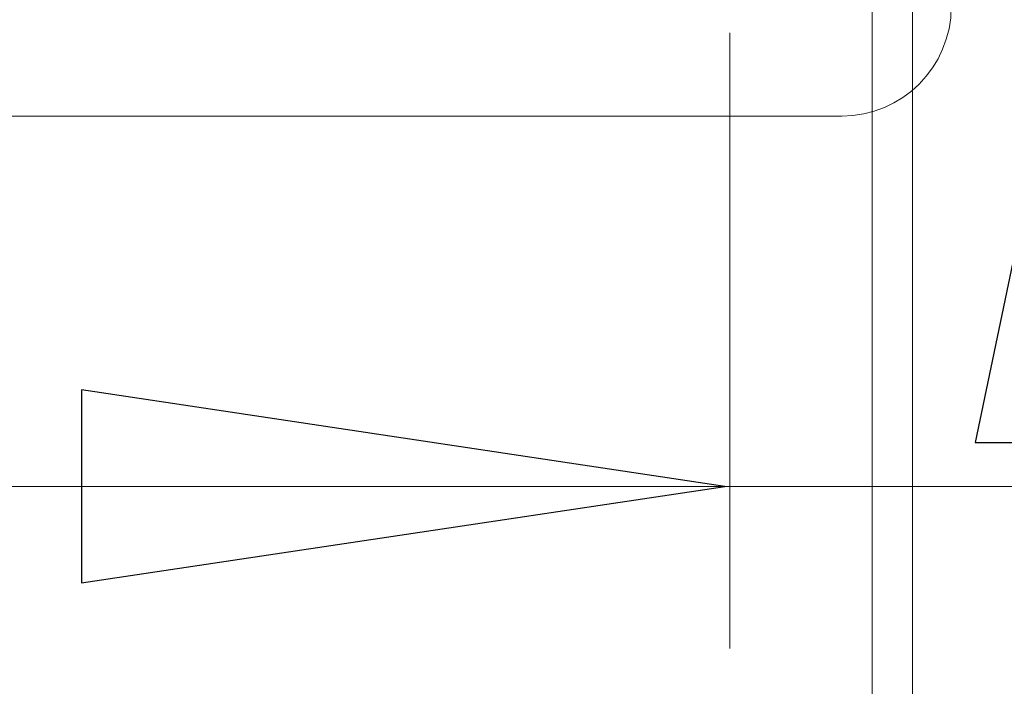
# Model space of a CAD drawing. Units: millimetres. Extents: x -67 to 17, y -38 to 107.
# Drawn here: x -24 to -10, y 15 to 25 of the extents above; entities that cross this region are included whole.
import ezdxf

# ---------------------------------------------------------------- set-up
doc = ezdxf.new("R2010")
doc.units = ezdxf.units.MM
doc.header["$MEASUREMENT"] = 0
doc.layers.add('Ebene 1', color=7, linetype='Continuous')

msp = doc.modelspace()

# ---------------------------------------------------------------- linework, layer by layer
at = {"layer": 'Ebene 1', "lineweight": 5}
for points in [[(-11.6194, 33.6006), (-11.6194, 33.6006), (-11.6194, -3.4944), (-11.6194, -3.4944)], [(-11.6194, 33.6006), (-11.6194, 33.6006), (-11.6194, -3.4944), (-11.6194, -3.4944)], [(-11.6194, 33.6006), (-11.6194, 33.6006), (-11.6194, -3.4944), (-11.6194, -3.4944)], [(-11.6194, 33.6006), (-11.6194, 33.6006), (-11.6194, -3.4944), (-11.6194, -3.4944)], [(-11.6194, 33.6006), (-11.6194, 33.6006), (-11.6194, -3.4944), (-11.6194, -3.4944)], [(-11.6194, 33.6006), (-11.6194, 33.6006), (-11.6194, -3.4944), (-11.6194, -3.4944)], [(-11.6194, 33.6006), (-11.6194, 33.6006), (-11.6194, -3.4944), (-11.6194, -3.4944)], [(-11.6194, 33.6006), (-11.6194, 33.6006), (-11.6194, -3.4944), (-11.6194, -3.4944)], [(-11.6194, 33.6006), (-11.6194, 33.6006), (-11.6194, -3.4944), (-11.6194, -3.4944)], [(-11.6194, 33.6006), (-11.6194, 33.6006), (-11.6194, -3.4944), (-11.6194, -3.4944)], [(-11.6194, 33.6006), (-11.6194, 33.6006), (-11.6194, -3.4944), (-11.6194, -3.4944)], [(-11.6194, 33.6006), (-11.6194, 33.6006), (-11.6194, -3.4944), (-11.6194, -3.4944)], [(-11.6194, 33.6006), (-11.6194, 33.6006), (-11.6194, -3.4944), (-11.6194, -3.4944)], [(-11.6194, 33.6006), (-11.6194, 33.6006), (-11.6194, -3.4944), (-11.6194, -3.4944)], [(-11.6194, 33.6006), (-11.6194, 33.6006), (-11.6194, -3.4944), (-11.6194, -3.4944)], [(-11.6194, 33.6006), (-11.6194, 33.6006), (-11.6194, -3.4944), (-11.6194, -3.4944)], [(-11.6194, 33.6006), (-11.6194, 33.6006), (-11.6194, -3.4944), (-11.6194, -3.4944)], [(-11.6194, 33.6006), (-11.6194, 33.6006), (-11.6194, -3.4944), (-11.6194, -3.4944)], [(-11.6194, 33.6006), (-11.6194, 33.6006), (-11.6194, -3.4944), (-11.6194, -3.4944)], [(-11.6194, 33.6006), (-11.6194, 33.6006), (-11.6194, -3.4944), (-11.6194, -3.4944)], [(-11.6194, 33.6006), (-11.6194, 33.6006), (-11.6194, -3.4944), (-11.6194, -3.4944)], [(-12.1807, 25.1605), (-12.1807, 25.1605), (-12.1807, 6.2244), (-12.1807, 6.2244)], [(-12.1807, 25.1605), (-12.1807, 25.1605), (-12.1807, 6.2244), (-12.1807, 6.2244)], [(-12.1807, 25.1605), (-12.1807, 25.1605), (-12.1807, 6.2244), (-12.1807, 6.2244)], [(-12.1807, 25.1605), (-12.1807, 25.1605), (-12.1807, 6.2244), (-12.1807, 6.2244)], [(-12.1807, 25.1605), (-12.1807, 25.1605), (-12.1807, 6.2244), (-12.1807, 6.2244)], [(-12.1807, 25.1605), (-12.1807, 25.1605), (-12.1807, 6.2244), (-12.1807, 6.2244)], [(-12.1807, 25.1605), (-12.1807, 25.1605), (-12.1807, 6.2244), (-12.1807, 6.2244)], [(-12.1807, 25.1605), (-12.1807, 25.1605), (-12.1807, 6.2244), (-12.1807, 6.2244)], [(-12.1807, 25.1605), (-12.1807, 25.1605), (-12.1807, 6.2244), (-12.1807, 6.2244)], [(-12.1807, 25.1605), (-12.1807, 25.1605), (-12.1807, 6.2244), (-12.1807, 6.2244)], [(-12.1807, 25.1605), (-12.1807, 25.1605), (-12.1807, 6.2244), (-12.1807, 6.2244)], [(-12.1807, 25.1605), (-12.1807, 25.1605), (-12.1807, 6.2244), (-12.1807, 6.2244)], [(-12.1807, 25.1605), (-12.1807, 25.1605), (-12.1807, 6.2244), (-12.1807, 6.2244)], [(-12.1807, 25.1605), (-12.1807, 25.1605), (-12.1807, 6.2244), (-12.1807, 6.2244)], [(-12.1807, 25.1605), (-12.1807, 25.1605), (-12.1807, 6.2244), (-12.1807, 6.2244)], [(-12.1807, 25.1605), (-12.1807, 25.1605), (-12.1807, 6.2244), (-12.1807, 6.2244)], [(-12.1807, 25.1605), (-12.1807, 25.1605), (-12.1807, 6.2244), (-12.1807, 6.2244)], [(-12.1807, 25.1605), (-12.1807, 25.1605), (-12.1807, 6.2244), (-12.1807, 6.2244)], [(-12.1807, 25.1605), (-12.1807, 25.1605), (-12.1807, 6.2244), (-12.1807, 6.2244)], [(-12.1807, 25.1605), (-12.1807, 25.1605), (-12.1807, 6.2244), (-12.1807, 6.2244)], [(-12.1807, 25.1605), (-12.1807, 25.1605), (-12.1807, 6.2244), (-12.1807, 6.2244)], [(-14.1739, 24.4047), (-14.1739, 24.4047), (-14.1739, 24.4047), (-14.1739, 24.4047)], [(-14.1739, 24.4047), (-14.1739, 24.4047), (-14.1739, 15.7868), (-14.1739, 15.7868)], [(-14.1739, 24.4047), (-14.1739, 24.4047), (-14.1739, 15.7868), (-14.1739, 15.7868)], [(-14.1739, 24.4047), (-14.1739, 24.4047), (-14.1739, 15.7868), (-14.1739, 15.7868)], [(-14.1739, 24.4047), (-14.1739, 24.4047), (-14.1739, 15.7868), (-14.1739, 15.7868)], [(-14.1739, 24.4047), (-14.1739, 24.4047), (-14.1739, 15.7868), (-14.1739, 15.7868)], [(-14.1739, 24.4047), (-14.1739, 24.4047), (-14.1739, 15.7868), (-14.1739, 15.7868)], [(-14.1739, 24.4047), (-14.1739, 24.4047), (-14.1739, 15.7868), (-14.1739, 15.7868)], [(-14.1739, 24.4047), (-14.1739, 24.4047), (-14.1739, 15.7868), (-14.1739, 15.7868)], [(-14.1739, 24.4047), (-14.1739, 24.4047), (-14.1739, 15.7868), (-14.1739, 15.7868)], [(-14.1739, 24.4047), (-14.1739, 24.4047), (-14.1739, 15.7868), (-14.1739, 15.7868)], [(-14.1739, 24.4047), (-14.1739, 24.4047), (-14.1739, 15.7868), (-14.1739, 15.7868)], [(-14.1739, 24.4047), (-14.1739, 24.4047), (-14.1739, 15.7868), (-14.1739, 15.7868)], [(-14.1739, 24.4047), (-14.1739, 24.4047), (-14.1739, 15.7868), (-14.1739, 15.7868)], [(-14.1739, 24.4047), (-14.1739, 24.4047), (-14.1739, 15.7868), (-14.1739, 15.7868)], [(-14.1739, 24.4047), (-14.1739, 24.4047), (-14.1739, 15.7868), (-14.1739, 15.7868)], [(-14.1739, 24.4047), (-14.1739, 24.4047), (-14.1739, 15.7868), (-14.1739, 15.7868)], [(-14.1739, 24.4047), (-14.1739, 24.4047), (-14.1739, 15.7868), (-14.1739, 15.7868)], [(-14.1739, 24.4047), (-14.1739, 24.4047), (-14.1739, 15.7868), (-14.1739, 15.7868)], [(-14.1739, 24.4047), (-14.1739, 24.4047), (-14.1739, 15.7868), (-14.1739, 15.7868)], [(-14.1739, 24.4047), (-14.1739, 24.4047), (-14.1739, 15.7868), (-14.1739, 15.7868)], [(-14.1739, 24.4047), (-14.1739, 24.4047), (-14.1739, 15.7868), (-14.1739, 15.7868)], [(-34.5283, 18.0553), (-34.5283, 18.0553), (17.094, 18.0553), (17.094, 18.0553)], [(-34.5283, 18.0553), (-34.5283, 18.0553), (17.094, 18.0553), (17.094, 18.0553)], [(-34.5283, 18.0553), (-34.5283, 18.0553), (17.094, 18.0553), (17.094, 18.0553)], [(-34.5283, 18.0553), (-34.5283, 18.0553), (17.094, 18.0553), (17.094, 18.0553)], [(-34.5283, 18.0553), (-34.5283, 18.0553), (17.094, 18.0553), (17.094, 18.0553)], [(-34.5283, 18.0553), (-34.5283, 18.0553), (17.094, 18.0553), (17.094, 18.0553)], [(-34.5283, 18.0553), (-34.5283, 18.0553), (17.094, 18.0553), (17.094, 18.0553)], [(-34.5283, 18.0553), (-34.5283, 18.0553), (17.094, 18.0553), (17.094, 18.0553)], [(-34.5283, 18.0553), (-34.5283, 18.0553), (17.094, 18.0553), (17.094, 18.0553)], [(-34.5283, 18.0553), (-34.5283, 18.0553), (17.094, 18.0553), (17.094, 18.0553)], [(-34.5283, 18.0553), (-34.5283, 18.0553), (17.094, 18.0553), (17.094, 18.0553)], [(-34.5283, 18.0553), (-34.5283, 18.0553), (17.094, 18.0553), (17.094, 18.0553)], [(-34.5283, 18.0553), (-34.5283, 18.0553), (17.094, 18.0553), (17.094, 18.0553)], [(-34.5283, 18.0553), (-34.5283, 18.0553), (17.094, 18.0553), (17.094, 18.0553)], [(-34.5283, 18.0553), (-34.5283, 18.0553), (17.094, 18.0553), (17.094, 18.0553)], [(-34.5283, 18.0553), (-34.5283, 18.0553), (17.094, 18.0553), (17.094, 18.0553)], [(-34.5283, 18.0553), (-34.5283, 18.0553), (17.094, 18.0553), (17.094, 18.0553)], [(-34.5283, 18.0553), (-34.5283, 18.0553), (17.094, 18.0553), (17.094, 18.0553)], [(-34.5283, 18.0553), (-34.5283, 18.0553), (17.094, 18.0553), (17.094, 18.0553)], [(-34.5283, 18.0553), (-34.5283, 18.0553), (17.094, 18.0553), (17.094, 18.0553)], [(-34.5283, 18.0553), (-34.5283, 18.0553), (17.094, 18.0553), (17.094, 18.0553)], [(-14.1739, 15.7868), (-14.1739, 15.7868), (-14.1739, 15.7868), (-14.1739, 15.7868)]]:
    msp.add_open_spline(points, degree=3, dxfattribs=at)
at = {"layer": 'Ebene 1'}
for points, knots in [([(-10.7414, 18.6691), (-10.7414, 18.6691), (-9.161, 26.245), (-9.161, 26.245), (-9.161, 26.245), (-9.161, 26.245), (-6.8768, 26.245), (-6.8768, 26.245), (-6.8768, 26.245), (-6.3282, 26.245), (-5.9102, 26.2044), (-5.6209, 26.1268), (-5.6209, 26.1268), (-5.2081, 26.0192), (-4.8554, 25.8287), (-4.5608, 25.5553), (-4.5608, 25.5553), (-4.268, 25.2819), (-4.0475, 24.9397), (-3.8993, 24.5287), (-3.8993, 24.5287), (-3.7529, 24.1195), (-3.6789, 23.6591), (-3.6789, 23.1494), (-3.6789, 23.1494), (-3.6789, 22.5391), (-3.7706, 21.9834), (-3.954, 21.4825), (-3.954, 21.4825), (-4.1392, 20.9816), (-4.3791, 20.5406), (-4.6772, 20.1596), (-4.6772, 20.1596), (-4.9753, 19.7786), (-5.2875, 19.4805), (-5.6138, 19.2653), (-5.6138, 19.2653), (-5.9384, 19.0501), (-6.3247, 18.8913), (-6.7674, 18.7873), (-6.7674, 18.7873), (-7.1061, 18.7079), (-7.5206, 18.6691), (-8.0145, 18.6691), (-8.0145, 18.6691), (-8.0145, 18.6691), (-10.7414, 18.6691), (-10.7414, 18.6691)], [0, 0, 0, 0, 0.0833333, 0.0833333, 0.0833333, 0.0833333, 0.1666667, 0.1666667, 0.1666667, 0.1666667, 0.25, 0.25, 0.25, 0.25, 0.3333333, 0.3333333, 0.3333333, 0.3333333, 0.4166667, 0.4166667, 0.4166667, 0.4166667, 0.5, 0.5, 0.5, 0.5, 0.5833333, 0.5833333, 0.5833333, 0.5833333, 0.6666667, 0.6666667, 0.6666667, 0.6666667, 0.75, 0.75, 0.75, 0.75, 0.8333333, 0.8333333, 0.8333333, 0.8333333, 0.9166667, 0.9166667, 0.9166667, 0.9166667, 1, 1, 1, 1]), ([(-14.2459, 18.0551), (-14.2459, 18.0551), (-23.2461, 16.7052), (-23.2461, 16.7052), (-23.2461, 16.7052), (-23.2461, 16.7052), (-23.2461, 19.4055), (-23.2461, 19.4055), (-23.2461, 19.4055), (-23.2461, 19.4055), (-14.2459, 18.0551), (-14.2459, 18.0551)], [0, 0, 0, 0, 0.3333333, 0.3333333, 0.3333333, 0.3333333, 0.6666667, 0.6666667, 0.6666667, 0.6666667, 1, 1, 1, 1])]:
    msp.add_open_spline(points, degree=3, knots=knots, dxfattribs=at)
at = {"layer": 'Ebene 1', "lineweight": 13}
for points in [[(-12.608, 23.2369), (-11.7616, 23.2369), (-11.0755, 23.9229), (-11.0755, 24.7694)], [(-13.2506, 23.2369), (-13.2506, 23.2369), (-36.1087, 23.2369), (-36.1087, 23.2369)], [(-13.2506, 23.2369), (-13.2506, 23.2369), (-36.1087, 23.2369), (-36.1087, 23.2369)], [(-13.2506, 23.2369), (-13.2506, 23.2369), (-36.1087, 23.2369), (-36.1087, 23.2369)], [(-13.2506, 23.2369), (-13.2506, 23.2369), (-36.1087, 23.2369), (-36.1087, 23.2369)], [(-13.2506, 23.2369), (-13.2506, 23.2369), (-36.1087, 23.2369), (-36.1087, 23.2369)], [(-13.2506, 23.2369), (-13.2506, 23.2369), (-36.1087, 23.2369), (-36.1087, 23.2369)], [(-13.2506, 23.2369), (-13.2506, 23.2369), (-36.1087, 23.2369), (-36.1087, 23.2369)], [(-13.2506, 23.2369), (-13.2506, 23.2369), (-36.1087, 23.2369), (-36.1087, 23.2369)], [(-13.2506, 23.2369), (-13.2506, 23.2369), (-36.1087, 23.2369), (-36.1087, 23.2369)], [(-13.2506, 23.2369), (-13.2506, 23.2369), (-36.1087, 23.2369), (-36.1087, 23.2369)], [(-13.2506, 23.2369), (-13.2506, 23.2369), (-36.1087, 23.2369), (-36.1087, 23.2369)], [(-13.2506, 23.2369), (-13.2506, 23.2369), (-36.1087, 23.2369), (-36.1087, 23.2369)], [(-13.2506, 23.2369), (-13.2506, 23.2369), (-36.1087, 23.2369), (-36.1087, 23.2369)], [(-13.2506, 23.2369), (-13.2506, 23.2369), (-36.1087, 23.2369), (-36.1087, 23.2369)], [(-13.2506, 23.2369), (-13.2506, 23.2369), (-36.1087, 23.2369), (-36.1087, 23.2369)], [(-13.2506, 23.2369), (-13.2506, 23.2369), (-36.1087, 23.2369), (-36.1087, 23.2369)], [(-13.2506, 23.2369), (-13.2506, 23.2369), (-36.1087, 23.2369), (-36.1087, 23.2369)], [(-13.2506, 23.2369), (-13.2506, 23.2369), (-36.1087, 23.2369), (-36.1087, 23.2369)], [(-13.2506, 23.2369), (-13.2506, 23.2369), (-36.1087, 23.2369), (-36.1087, 23.2369)], [(-13.2506, 23.2369), (-13.2506, 23.2369), (-36.1087, 23.2369), (-36.1087, 23.2369)], [(-13.2506, 23.2369), (-13.2506, 23.2369), (-36.1087, 23.2369), (-36.1087, 23.2369)], [(-13.2506, 23.2369), (-13.2506, 23.2369), (-13.2506, 23.2369), (-13.2506, 23.2369)], [(-13.2506, 23.2369), (-13.2506, 23.2369), (-13.2506, 23.2369), (-13.2506, 23.2369)], [(-12.608, 23.2369), (-12.608, 23.2369), (-13.2506, 23.2369), (-13.2506, 23.2369)], [(-12.608, 23.2369), (-12.608, 23.2369), (-13.2506, 23.2369), (-13.2506, 23.2369)], [(-12.608, 23.2369), (-12.608, 23.2369), (-13.2506, 23.2369), (-13.2506, 23.2369)], [(-12.608, 23.2369), (-12.608, 23.2369), (-13.2506, 23.2369), (-13.2506, 23.2369)], [(-12.608, 23.2369), (-12.608, 23.2369), (-13.2506, 23.2369), (-13.2506, 23.2369)], [(-12.608, 23.2369), (-12.608, 23.2369), (-13.2506, 23.2369), (-13.2506, 23.2369)], [(-12.608, 23.2369), (-12.608, 23.2369), (-13.2506, 23.2369), (-13.2506, 23.2369)], [(-12.608, 23.2369), (-12.608, 23.2369), (-13.2506, 23.2369), (-13.2506, 23.2369)], [(-12.608, 23.2369), (-12.608, 23.2369), (-13.2506, 23.2369), (-13.2506, 23.2369)], [(-12.608, 23.2369), (-12.608, 23.2369), (-13.2506, 23.2369), (-13.2506, 23.2369)], [(-12.608, 23.2369), (-12.608, 23.2369), (-13.2506, 23.2369), (-13.2506, 23.2369)], [(-12.608, 23.2369), (-12.608, 23.2369), (-13.2506, 23.2369), (-13.2506, 23.2369)], [(-12.608, 23.2369), (-12.608, 23.2369), (-13.2506, 23.2369), (-13.2506, 23.2369)], [(-12.608, 23.2369), (-12.608, 23.2369), (-13.2506, 23.2369), (-13.2506, 23.2369)], [(-12.608, 23.2369), (-12.608, 23.2369), (-13.2506, 23.2369), (-13.2506, 23.2369)], [(-12.608, 23.2369), (-12.608, 23.2369), (-13.2506, 23.2369), (-13.2506, 23.2369)], [(-12.608, 23.2369), (-12.608, 23.2369), (-13.2506, 23.2369), (-13.2506, 23.2369)], [(-12.608, 23.2369), (-12.608, 23.2369), (-13.2506, 23.2369), (-13.2506, 23.2369)], [(-12.608, 23.2369), (-12.608, 23.2369), (-13.2506, 23.2369), (-13.2506, 23.2369)], [(-12.608, 23.2369), (-12.608, 23.2369), (-13.2506, 23.2369), (-13.2506, 23.2369)], [(-12.608, 23.2369), (-12.608, 23.2369), (-13.2506, 23.2369), (-13.2506, 23.2369)], [(-12.608, 23.2369), (-12.608, 23.2369), (-12.608, 23.2369), (-12.608, 23.2369)]]:
    msp.add_open_spline(points, degree=3, dxfattribs=at)

doc.saveas('drawing.dxf')
